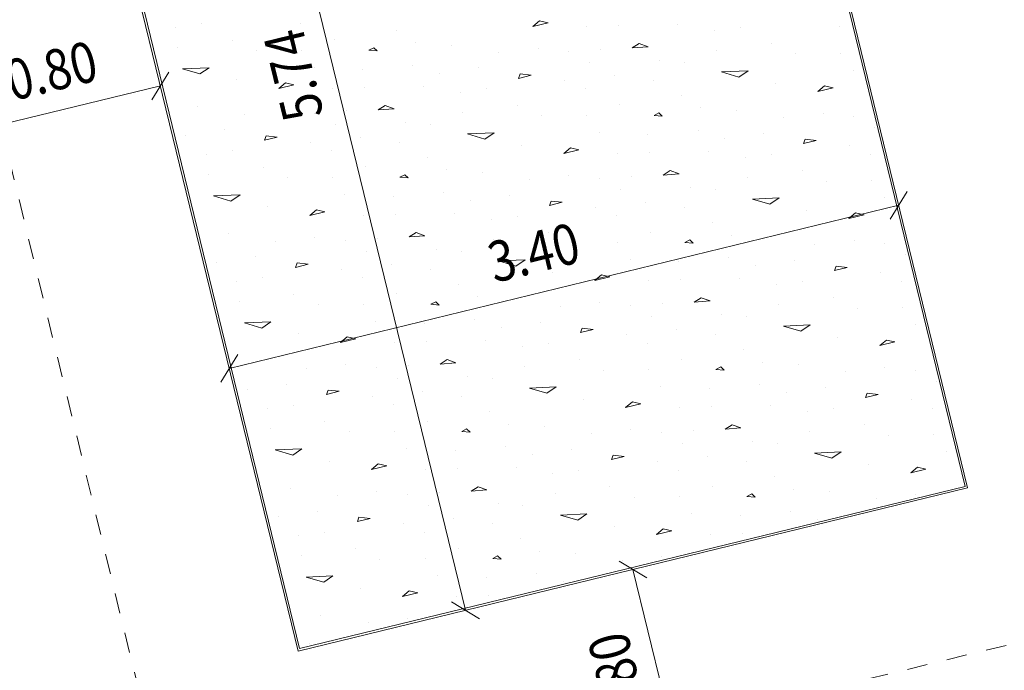
# Model space of a CAD drawing. Units: millimetres. Extents: x -400 to 2216, y -237 to -152.
# Drawn here: x -11 to -6, y -190 to -187 of the extents above; entities that cross this region are included whole.
import ezdxf

# ---------------------------------------------------------------- set-up
doc = ezdxf.new("R2010")
doc.units = ezdxf.units.MM
doc.header["$LTSCALE"] = 0.1
doc.linetypes.add('XKITLINE00', pattern=[0])
doc.linetypes.add('XKITLINE04', pattern=[3, 0.5, -0.5, 0.5, -0.5, 0.5, -0.5])
for name, color, linetype, lineweight in [('Graphic object', 1, 'Continuous', 0), ('ÇäÏÇÒå', 1, 'Continuous', 0), ('ÔÈ˜å', 1, 'Continuous', 0), ('ÞØÚå ', 1, 'Continuous', 0)]:
    doc.layers.add(name, color=color, linetype=linetype, lineweight=lineweight)
doc.styles.add('ROMANC', font='romans.shx')

# ---------------------------------------------------------------- blocks, each defined once
blk = doc.blocks.new('*A8785')
at = {"layer": 'ÞØÚå ', "color": 3, "linetype": 'XKITLINE00', "lineweight": 0}
for p, q in [((5.8, 24.35), (5.8, 18.61)), ((9.2, 18.61), (9.2, 24.35)), ((5.8, 18.61), (9.2, 18.61))]:
    blk.add_line(p, q, dxfattribs=at)
blk = doc.blocks.new('*A8835')
at = {"layer": 'Graphic object', "color": 3, "linetype": 'XKITLINE00', "lineweight": 0}
for p, q in [((5.8, 24.35), (5.8, 18.61)), ((9.2, 18.61), (9.2, 24.35)), ((5.8, 18.61), (9.2, 18.61))]:
    blk.add_line(p, q, dxfattribs=at)
blk = doc.blocks.new('*A8836')
at = {"layer": 'Graphic object', "color": 4, "linetype": 'XKITLINE00', "lineweight": 0}
for p, q in [((5.81, 24.34), (5.81, 18.62)), ((9.19, 18.62), (9.19, 24.34)), ((5.81, 18.62), (9.19, 18.62))]:
    blk.add_line(p, q, dxfattribs=at)
at = {"layer": 'Graphic object', "color": 2, "linetype": 'XKITLINE00', "lineweight": 0}
for p, q in [((5.9384, 21.7426), (5.9384, 21.7426)), ((6.0674, 21.7297), (6.0674, 21.7297)), ((5.9255, 21.6458), (5.9255, 21.6458)), ((6.1965, 21.6135), (6.1965, 21.6135)), ((6.5448, 21.6135), (6.5448, 21.6135)), ((5.9255, 21.5361), (6.0545, 21.5103)), ((6.0029, 21.491), (5.9255, 21.5361)), ((6.2997, 21.5361), (6.2997, 21.5361)), ((6.0545, 21.5103), (6.0029, 21.491)), ((6.519, 21.4845), (6.519, 21.4845)), ((6.6868, 21.4974), (6.6868, 21.4974)), ((6.9965, 21.4716), (6.9965, 21.4716)), ((6.1707, 21.42), (6.1707, 21.42)), ((6.5577, 21.3877), (6.5577, 21.3877)), ((6.8674, 21.4135), (6.8416, 21.4071)), ((6.8416, 21.4071), (6.8803, 21.3942)), ((6.8803, 21.3942), (6.8674, 21.4135)), ((7.0739, 21.3877), (7.0739, 21.3877)), ((5.9513, 21.3361), (5.9513, 21.3361)), ((6.4029, 21.349), (6.3642, 21.3297)), ((6.3642, 21.3297), (6.4416, 21.3297)), ((6.4416, 21.3297), (6.4029, 21.349)), ((7.2416, 21.3361), (7.2416, 21.3361)), ((7.6932, 21.349), (7.6545, 21.3297)), ((7.6545, 21.3297), (7.7319, 21.3297)), ((7.7319, 21.3297), (7.6932, 21.349)), ((6.79, 21.3232), (6.79, 21.3232)), ((7.0352, 21.2845), (7.0352, 21.2845)), ((6.1707, 21.2458), (6.1707, 21.2458)), ((6.6223, 21.2652), (6.6223, 21.2652)), ((6.7771, 21.2329), (6.7771, 21.2329)), ((7.461, 21.2458), (7.461, 21.2458)), ((7.9126, 21.2652), (7.9126, 21.2652)), ((8.0674, 21.2329), (8.0674, 21.2329)), ((5.861, 21.2135), (5.861, 21.2135)), ((6.0545, 21.1942), (6.0545, 21.1942)), ((6.3642, 21.22), (6.3642, 21.22)), ((7.1513, 21.2135), (7.1513, 21.2135)), ((7.3448, 21.1942), (7.3448, 21.1942)), ((7.6545, 21.22), (7.6545, 21.22)), ((6.5061, 21.1684), (6.5061, 21.1684)), ((6.661, 21.1426), (6.661, 21.1426)), ((7.061, 21.1684), (7.061, 21.1684)), ((7.7965, 21.1684), (7.7965, 21.1684)), ((7.9513, 21.1426), (7.9513, 21.1426)), ((8.3513, 21.1684), (8.3513, 21.1684)), ((5.9384, 21.0974), (5.9384, 21.0974)), ((6.2481, 21.1168), (6.2352, 21.0974)), ((6.2352, 21.0974), (6.2997, 21.0974)), ((6.2997, 21.0974), (6.2481, 21.1168)), ((6.5965, 21.091), (6.5965, 21.091)), ((6.8545, 21.1232), (6.8158, 21.1103)), ((6.8158, 21.1103), (6.8932, 21.0974)), ((6.8932, 21.0974), (6.8545, 21.1232)), ((7.2287, 21.0974), (7.2287, 21.0974)), ((7.5384, 21.1168), (7.5255, 21.0974)), ((7.5255, 21.0974), (7.59, 21.0974)), ((7.59, 21.0974), (7.5384, 21.1168)), ((7.8868, 21.091), (7.8868, 21.091)), ((8.1448, 21.1232), (8.1061, 21.1103)), ((8.1061, 21.1103), (8.1836, 21.0974)), ((8.1835, 21.0974), (8.1448, 21.1232)), ((8.519, 21.0974), (8.519, 21.0974)), ((6.0674, 21.0845), (6.0674, 21.0845)), ((7.3577, 21.0845), (7.3577, 21.0845)), ((8.6481, 21.0845), (8.6481, 21.0845)), ((5.9255, 21.0006), (5.9255, 21.0006)), ((6.4545, 21.0329), (6.4545, 21.0329)), ((6.6997, 21.0006), (6.6997, 21.0006)), ((6.9319, 21.02), (6.9319, 21.02)), ((7.2158, 21.0006), (7.2158, 21.0006)), ((7.7448, 21.0329), (7.7448, 21.0329)), ((7.99, 21.0006), (7.99, 21.0006)), ((8.2223, 21.02), (8.2223, 21.02)), ((8.5061, 21.0006), (8.5061, 21.0006)), ((6.1965, 20.9684), (6.1965, 20.9684)), ((6.5448, 20.9684), (6.5448, 20.9684)), ((7.0481, 20.9813), (7.0481, 20.9813)), ((7.4868, 20.9684), (7.4868, 20.9684)), ((7.8352, 20.9684), (7.8352, 20.9684)), ((8.3384, 20.9813), (8.3384, 20.9813)), ((8.7771, 20.9684), (8.7771, 20.9684)), ((9.1255, 20.9684), (9.1255, 20.9684)), ((5.9255, 20.891), (6.0545, 20.8652)), ((6.0029, 20.8458), (5.9255, 20.891)), ((6.2997, 20.891), (6.2997, 20.891)), ((6.8803, 20.9297), (6.8803, 20.9297)), ((7.2158, 20.891), (7.3448, 20.8652)), ((7.2932, 20.8458), (7.2158, 20.891)), ((7.59, 20.891), (7.59, 20.891)), ((8.1706, 20.9297), (8.1706, 20.9297)), ((8.5061, 20.891), (8.6352, 20.8652)), ((8.5835, 20.8458), (8.5061, 20.891)), ((8.8803, 20.891), (8.8803, 20.891)), ((6.0545, 20.8652), (6.0029, 20.8458)), ((6.6868, 20.8523), (6.6868, 20.8523)), ((7.3448, 20.8652), (7.2932, 20.8458)), ((7.9771, 20.8523), (7.9771, 20.8523)), ((8.6352, 20.8652), (8.5835, 20.8458)), ((6.519, 20.8394), (6.519, 20.8394)), ((6.9965, 20.8264), (6.9965, 20.8264)), ((7.8094, 20.8394), (7.8094, 20.8394)), ((8.2868, 20.8264), (8.2868, 20.8264)), ((9.0997, 20.8394), (9.0997, 20.8394)), ((6.1707, 20.7748), (6.1707, 20.7748)), ((6.8674, 20.7684), (6.8416, 20.7619)), ((6.8416, 20.7619), (6.8803, 20.749)), ((6.8803, 20.749), (6.8674, 20.7684)), ((7.461, 20.7748), (7.461, 20.7748)), ((8.1577, 20.7684), (8.1319, 20.7619)), ((8.1319, 20.7619), (8.1706, 20.749)), ((8.1707, 20.749), (8.1577, 20.7684)), ((8.7513, 20.7748), (8.7513, 20.7748)), ((6.4029, 20.7039), (6.3642, 20.6845)), ((6.4416, 20.6845), (6.4029, 20.7039)), ((6.5577, 20.7426), (6.5577, 20.7426)), ((7.0739, 20.7426), (7.0739, 20.7426)), ((7.6932, 20.7039), (7.6545, 20.6845)), ((7.7319, 20.6845), (7.6932, 20.7039)), ((7.8481, 20.7426), (7.8481, 20.7426)), ((8.3642, 20.7426), (8.3642, 20.7426)), ((8.9835, 20.7039), (8.9448, 20.6845)), ((9.0223, 20.6845), (8.9835, 20.7039)), ((9.1384, 20.7426), (9.1384, 20.7426)), ((5.9513, 20.691), (5.9513, 20.691)), ((6.3642, 20.6845), (6.4416, 20.6845)), ((6.79, 20.6781), (6.79, 20.6781)), ((7.2416, 20.691), (7.2416, 20.691)), ((7.6545, 20.6845), (7.7319, 20.6845)), ((8.0803, 20.6781), (8.0803, 20.6781)), ((8.5319, 20.691), (8.5319, 20.691)), ((8.9448, 20.6845), (9.0223, 20.6845)), ((6.1707, 20.6006), (6.1707, 20.6006)), ((6.6223, 20.62), (6.6223, 20.62)), ((7.0352, 20.6394), (7.0352, 20.6394)), ((7.461, 20.6006), (7.461, 20.6006)), ((7.9126, 20.62), (7.9126, 20.62)), ((8.3255, 20.6394), (8.3255, 20.6394)), ((8.7513, 20.6006), (8.7513, 20.6006)), ((5.861, 20.5684), (5.861, 20.5684)), ((6.3642, 20.5748), (6.3642, 20.5748)), ((6.7771, 20.5877), (6.7771, 20.5877)), ((7.1513, 20.5684), (7.1513, 20.5684)), ((7.6545, 20.5748), (7.6545, 20.5748)), ((8.0674, 20.5877), (8.0674, 20.5877)), ((8.4416, 20.5684), (8.4416, 20.5684)), ((8.9448, 20.5748), (8.9448, 20.5748)), ((6.0545, 20.549), (6.0545, 20.549)), ((6.5061, 20.5232), (6.5061, 20.5232)), ((7.061, 20.5232), (7.061, 20.5232)), ((7.3448, 20.549), (7.3448, 20.549)), ((7.7965, 20.5232), (7.7965, 20.5232)), ((8.3513, 20.5232), (8.3513, 20.5232)), ((8.6352, 20.549), (8.6352, 20.549)), ((9.0868, 20.5232), (9.0868, 20.5232)), ((6.2481, 20.4716), (6.2352, 20.4523)), ((6.2997, 20.4523), (6.2481, 20.4716)), ((6.661, 20.4974), (6.661, 20.4974)), ((6.8545, 20.4781), (6.8158, 20.4652)), ((6.8158, 20.4652), (6.8932, 20.4523)), ((6.8932, 20.4523), (6.8545, 20.4781)), ((7.5384, 20.4716), (7.5255, 20.4523)), ((7.59, 20.4523), (7.5384, 20.4716)), ((7.9513, 20.4974), (7.9513, 20.4974)), ((8.1448, 20.4781), (8.1061, 20.4652)), ((8.1061, 20.4652), (8.1836, 20.4523)), ((8.1835, 20.4523), (8.1448, 20.4781)), ((8.8287, 20.4716), (8.8158, 20.4523)), ((8.8803, 20.4523), (8.8287, 20.4716)), ((5.9384, 20.4523), (5.9384, 20.4523)), ((6.0674, 20.4394), (6.0674, 20.4394)), ((6.2352, 20.4523), (6.2997, 20.4523)), ((6.5965, 20.4458), (6.5965, 20.4458)), ((7.2287, 20.4523), (7.2287, 20.4523)), ((7.3577, 20.4394), (7.3577, 20.4394)), ((7.5255, 20.4523), (7.59, 20.4523)), ((7.8868, 20.4458), (7.8868, 20.4458)), ((8.519, 20.4523), (8.519, 20.4523)), ((8.6481, 20.4394), (8.6481, 20.4394)), ((8.8158, 20.4523), (8.8803, 20.4523)), ((9.1771, 20.4458), (9.1771, 20.4458)), ((6.4545, 20.3877), (6.4545, 20.3877)), ((6.9319, 20.3748), (6.9319, 20.3748)), ((7.7448, 20.3877), (7.7448, 20.3877)), ((8.2223, 20.3748), (8.2223, 20.3748)), ((9.0352, 20.3877), (9.0352, 20.3877)), ((5.9255, 20.3555), (5.9255, 20.3555)), ((6.1965, 20.3232), (6.1965, 20.3232)), ((6.5448, 20.3232), (6.5448, 20.3232)), ((6.6997, 20.3555), (6.6997, 20.3555)), ((7.0481, 20.3361), (7.0481, 20.3361)), ((7.2158, 20.3555), (7.2158, 20.3555)), ((7.4868, 20.3232), (7.4868, 20.3232)), ((7.8352, 20.3232), (7.8352, 20.3232)), ((7.99, 20.3555), (7.99, 20.3555)), ((8.3384, 20.3361), (8.3384, 20.3361)), ((8.5061, 20.3555), (8.5061, 20.3555)), ((8.7771, 20.3232), (8.7771, 20.3232)), ((9.1255, 20.3232), (9.1255, 20.3232)), ((6.8803, 20.2845), (6.8803, 20.2845)), ((8.1706, 20.2845), (8.1706, 20.2845)), ((5.9255, 20.2458), (6.0545, 20.22)), ((6.0029, 20.2006), (5.9255, 20.2458)), ((6.0545, 20.22), (6.0029, 20.2006)), ((6.2997, 20.2458), (6.2997, 20.2458)), ((7.2158, 20.2458), (7.3448, 20.22)), ((7.2932, 20.2006), (7.2158, 20.2458)), ((7.3448, 20.22), (7.2932, 20.2006)), ((7.59, 20.2458), (7.59, 20.2458)), ((8.5061, 20.2458), (8.6352, 20.22)), ((8.5835, 20.2006), (8.5061, 20.2458)), ((8.6352, 20.22), (8.5835, 20.2006)), ((8.8803, 20.2458), (8.8803, 20.2458)), ((6.519, 20.1942), (6.519, 20.1942)), ((6.6868, 20.2071), (6.6868, 20.2071)), ((6.9965, 20.1813), (6.9965, 20.1813)), ((7.8094, 20.1942), (7.8094, 20.1942)), ((7.9771, 20.2071), (7.9771, 20.2071)), ((8.2868, 20.1813), (8.2868, 20.1813)), ((9.0997, 20.1942), (9.0997, 20.1942)), ((6.1707, 20.1297), (6.1707, 20.1297)), ((6.8674, 20.1232), (6.8416, 20.1168)), ((6.8416, 20.1168), (6.8803, 20.1039)), ((6.8803, 20.1039), (6.8674, 20.1232)), ((7.461, 20.1297), (7.461, 20.1297)), ((8.1577, 20.1232), (8.1319, 20.1168)), ((8.1319, 20.1168), (8.1706, 20.1039)), ((8.1706, 20.1039), (8.1577, 20.1232)), ((8.7513, 20.1297), (8.7513, 20.1297)), ((6.5577, 20.0974), (6.5577, 20.0974)), ((7.0739, 20.0974), (7.0739, 20.0974)), ((7.8481, 20.0974), (7.8481, 20.0974)), ((8.3642, 20.0974), (8.3642, 20.0974)), ((9.1384, 20.0974), (9.1384, 20.0974)), ((5.9513, 20.0458), (5.9513, 20.0458)), ((6.4029, 20.0587), (6.3642, 20.0394)), ((6.3642, 20.0394), (6.4416, 20.0394)), ((6.4416, 20.0394), (6.4029, 20.0587)), ((6.79, 20.0329), (6.79, 20.0329)), ((7.2416, 20.0458), (7.2416, 20.0458)), ((7.6932, 20.0587), (7.6545, 20.0394)), ((7.6545, 20.0394), (7.7319, 20.0394)), ((7.7319, 20.0394), (7.6932, 20.0587)), ((8.0803, 20.0329), (8.0803, 20.0329)), ((8.5319, 20.0458), (8.5319, 20.0458)), ((8.9835, 20.0587), (8.9448, 20.0394)), ((8.9448, 20.0394), (9.0223, 20.0394)), ((9.0223, 20.0394), (8.9835, 20.0587)), ((6.6223, 19.9748), (6.6223, 19.9748)), ((7.0352, 19.9942), (7.0352, 19.9942)), ((7.9126, 19.9748), (7.9126, 19.9748)), ((8.3255, 19.9942), (8.3255, 19.9942)), ((5.861, 19.9232), (5.861, 19.9232)), ((6.1707, 19.9555), (6.1707, 19.9555)), ((6.3642, 19.9297), (6.3642, 19.9297)), ((6.7771, 19.9426), (6.7771, 19.9426)), ((7.1513, 19.9232), (7.1513, 19.9232)), ((7.461, 19.9555), (7.461, 19.9555)), ((7.6545, 19.9297), (7.6545, 19.9297)), ((8.0674, 19.9426), (8.0674, 19.9426)), ((8.4416, 19.9232), (8.4416, 19.9232)), ((8.7513, 19.9555), (8.7513, 19.9555)), ((8.9448, 19.9297), (8.9448, 19.9297)), ((6.0545, 19.9039), (6.0545, 19.9039)), ((6.5061, 19.8781), (6.5061, 19.8781)), ((7.061, 19.8781), (7.061, 19.8781)), ((7.3448, 19.9039), (7.3448, 19.9039)), ((7.7965, 19.8781), (7.7965, 19.8781)), ((8.3513, 19.8781), (8.3513, 19.8781)), ((8.6352, 19.9039), (8.6352, 19.9039)), ((9.0868, 19.8781), (9.0868, 19.8781)), ((6.2481, 19.8264), (6.2352, 19.8071)), ((6.2997, 19.8071), (6.2481, 19.8264)), ((6.661, 19.8523), (6.661, 19.8523)), ((6.8545, 19.8329), (6.8158, 19.82)), ((6.8932, 19.8071), (6.8545, 19.8329)), ((7.5384, 19.8264), (7.5255, 19.8071)), ((7.59, 19.8071), (7.5384, 19.8264)), ((7.9513, 19.8523), (7.9513, 19.8523)), ((8.1448, 19.8329), (8.1061, 19.82)), ((8.1835, 19.8071), (8.1448, 19.8329)), ((8.8287, 19.8264), (8.8158, 19.8071)), ((8.8803, 19.8071), (8.8287, 19.8264)), ((5.9384, 19.8071), (5.9384, 19.8071)), ((6.0674, 19.7942), (6.0674, 19.7942)), ((6.2352, 19.8071), (6.2997, 19.8071)), ((6.5965, 19.8006), (6.5965, 19.8006)), ((6.8158, 19.82), (6.8932, 19.8071)), ((7.2287, 19.8071), (7.2287, 19.8071)), ((7.3577, 19.7942), (7.3577, 19.7942)), ((7.5255, 19.8071), (7.59, 19.8071)), ((7.8868, 19.8006), (7.8868, 19.8006)), ((8.1061, 19.82), (8.1835, 19.8071)), ((8.519, 19.8071), (8.519, 19.8071)), ((8.6481, 19.7942), (8.6481, 19.7942)), ((8.8158, 19.8071), (8.8803, 19.8071)), ((9.1771, 19.8006), (9.1771, 19.8006)), ((6.4545, 19.7426), (6.4545, 19.7426)), ((6.9319, 19.7297), (6.9319, 19.7297)), ((7.7448, 19.7426), (7.7448, 19.7426)), ((8.2223, 19.7297), (8.2223, 19.7297)), ((9.0352, 19.7426), (9.0352, 19.7426)), ((5.9255, 19.7103), (5.9255, 19.7103)), ((6.1965, 19.6781), (6.1965, 19.6781)), ((6.5448, 19.6781), (6.5448, 19.6781)), ((6.6997, 19.7103), (6.6997, 19.7103)), ((7.0481, 19.691), (7.0481, 19.691)), ((7.2158, 19.7103), (7.2158, 19.7103)), ((7.4868, 19.6781), (7.4868, 19.6781)), ((7.8352, 19.6781), (7.8352, 19.6781)), ((7.99, 19.7103), (7.99, 19.7103)), ((8.3384, 19.691), (8.3384, 19.691)), ((8.5061, 19.7103), (8.5061, 19.7103)), ((8.7771, 19.6781), (8.7771, 19.6781)), ((9.1255, 19.6781), (9.1255, 19.6781)), ((6.8803, 19.6394), (6.8803, 19.6394)), ((8.1706, 19.6394), (8.1706, 19.6394)), ((5.9255, 19.6006), (6.0545, 19.5748)), ((6.0029, 19.5555), (5.9255, 19.6006)), ((6.2997, 19.6006), (6.2997, 19.6006)), ((7.2158, 19.6006), (7.3448, 19.5748)), ((7.2932, 19.5555), (7.2158, 19.6006)), ((7.59, 19.6006), (7.59, 19.6006)), ((8.5061, 19.6006), (8.6352, 19.5748)), ((8.5835, 19.5555), (8.5061, 19.6006)), ((8.8803, 19.6006), (8.8803, 19.6006)), ((6.0545, 19.5748), (6.0029, 19.5555)), ((6.519, 19.549), (6.519, 19.549)), ((6.6868, 19.5619), (6.6868, 19.5619)), ((6.9965, 19.5361), (6.9965, 19.5361)), ((7.3448, 19.5748), (7.2932, 19.5555)), ((7.8094, 19.549), (7.8094, 19.549)), ((7.9771, 19.5619), (7.9771, 19.5619)), ((8.2868, 19.5361), (8.2868, 19.5361)), ((8.6352, 19.5748), (8.5835, 19.5555)), ((9.0997, 19.549), (9.0997, 19.549)), ((6.1707, 19.4845), (6.1707, 19.4845)), ((7.461, 19.4845), (7.461, 19.4845)), ((8.7513, 19.4845), (8.7513, 19.4845)), ((6.5577, 19.4523), (6.5577, 19.4523)), ((6.8674, 19.4781), (6.8416, 19.4716)), ((6.8416, 19.4716), (6.8803, 19.4587)), ((6.8803, 19.4587), (6.8674, 19.4781)), ((7.0739, 19.4523), (7.0739, 19.4523)), ((7.8481, 19.4523), (7.8481, 19.4523)), ((8.1577, 19.4781), (8.1319, 19.4716)), ((8.1319, 19.4716), (8.1706, 19.4587)), ((8.1706, 19.4587), (8.1577, 19.4781)), ((8.3642, 19.4523), (8.3642, 19.4523)), ((9.1384, 19.4523), (9.1384, 19.4523)), ((5.9513, 19.4006), (5.9513, 19.4006)), ((6.4029, 19.4135), (6.3642, 19.3942)), ((6.3642, 19.3942), (6.4416, 19.3942)), ((6.4416, 19.3942), (6.4029, 19.4135)), ((6.79, 19.3877), (6.79, 19.3877)), ((7.2416, 19.4006), (7.2416, 19.4006)), ((7.6932, 19.4135), (7.6545, 19.3942)), ((7.6545, 19.3942), (7.7319, 19.3942)), ((7.7319, 19.3942), (7.6932, 19.4135)), ((8.0803, 19.3877), (8.0803, 19.3877)), ((8.5319, 19.4006), (8.5319, 19.4006)), ((8.9835, 19.4135), (8.9448, 19.3942)), ((8.9448, 19.3942), (9.0223, 19.3942)), ((9.0223, 19.3942), (8.9835, 19.4135)), ((7.0352, 19.349), (7.0352, 19.349)), ((8.3255, 19.349), (8.3255, 19.349)), ((6.1707, 19.3103), (6.1707, 19.3103)), ((6.6223, 19.3297), (6.6223, 19.3297)), ((6.7771, 19.2974), (6.7771, 19.2974)), ((7.461, 19.3103), (7.461, 19.3103)), ((7.9126, 19.3297), (7.9126, 19.3297)), ((8.0674, 19.2974), (8.0674, 19.2974)), ((8.7513, 19.3103), (8.7513, 19.3103)), ((5.861, 19.2781), (5.861, 19.2781)), ((6.0545, 19.2587), (6.0545, 19.2587)), ((6.3642, 19.2845), (6.3642, 19.2845)), ((7.1513, 19.2781), (7.1513, 19.2781)), ((7.3448, 19.2587), (7.3448, 19.2587)), ((7.6545, 19.2845), (7.6545, 19.2845)), ((8.4416, 19.2781), (8.4416, 19.2781)), ((8.6352, 19.2587), (8.6352, 19.2587)), ((8.9448, 19.2845), (8.9448, 19.2845)), ((6.5061, 19.2329), (6.5061, 19.2329)), ((6.661, 19.2071), (6.661, 19.2071)), ((7.061, 19.2329), (7.061, 19.2329)), ((7.7965, 19.2329), (7.7965, 19.2329)), ((7.9513, 19.2071), (7.9513, 19.2071)), ((8.3513, 19.2329), (8.3513, 19.2329)), ((9.0868, 19.2329), (9.0868, 19.2329)), ((5.9384, 19.1619), (5.9384, 19.1619)), ((6.0674, 19.149), (6.0674, 19.149)), ((6.2481, 19.1813), (6.2352, 19.1619)), ((6.2352, 19.1619), (6.2997, 19.1619)), ((6.2997, 19.1619), (6.2481, 19.1813)), ((6.5965, 19.1555), (6.5965, 19.1555)), ((6.8545, 19.1877), (6.8158, 19.1748)), ((6.8158, 19.1748), (6.8932, 19.1619)), ((6.8932, 19.1619), (6.8545, 19.1877)), ((7.2287, 19.1619), (7.2287, 19.1619)), ((7.3577, 19.149), (7.3577, 19.149)), ((7.5384, 19.1813), (7.5255, 19.1619)), ((7.5255, 19.1619), (7.59, 19.1619)), ((7.59, 19.1619), (7.5384, 19.1813)), ((7.8868, 19.1555), (7.8868, 19.1555)), ((8.1448, 19.1877), (8.1061, 19.1748)), ((8.1061, 19.1748), (8.1835, 19.1619)), ((8.1835, 19.1619), (8.1448, 19.1877)), ((8.519, 19.1619), (8.519, 19.1619)), ((8.6481, 19.149), (8.6481, 19.149)), ((8.8287, 19.1813), (8.8158, 19.1619)), ((8.8158, 19.1619), (8.8803, 19.1619)), ((8.8803, 19.1619), (8.8287, 19.1813)), ((9.1771, 19.1555), (9.1771, 19.1555)), ((6.4545, 19.0974), (6.4545, 19.0974)), ((7.7448, 19.0974), (7.7448, 19.0974)), ((9.0352, 19.0974), (9.0352, 19.0974)), ((5.9255, 19.0652), (5.9255, 19.0652)), ((6.6997, 19.0652), (6.6997, 19.0652)), ((6.9319, 19.0845), (6.9319, 19.0845)), ((7.0481, 19.0458), (7.0481, 19.0458)), ((7.2158, 19.0652), (7.2158, 19.0652)), ((7.99, 19.0652), (7.99, 19.0652)), ((8.2223, 19.0845), (8.2223, 19.0845)), ((8.3384, 19.0458), (8.3384, 19.0458)), ((8.5061, 19.0652), (8.5061, 19.0652)), ((6.1965, 19.0329), (6.1965, 19.0329)), ((6.5448, 19.0329), (6.5448, 19.0329)), ((7.4868, 19.0329), (7.4868, 19.0329)), ((7.8352, 19.0329), (7.8352, 19.0329)), ((8.7771, 19.0329), (8.7771, 19.0329)), ((9.1255, 19.0329), (9.1255, 19.0329)), ((5.9255, 18.9555), (6.0545, 18.9297)), ((6.0029, 18.9103), (5.9255, 18.9555)), ((6.2997, 18.9555), (6.2997, 18.9555)), ((6.8803, 18.9942), (6.8803, 18.9942)), ((7.2158, 18.9555), (7.3448, 18.9297)), ((7.2932, 18.9103), (7.2158, 18.9555)), ((7.59, 18.9555), (7.59, 18.9555)), ((8.1706, 18.9942), (8.1706, 18.9942)), ((8.5061, 18.9555), (8.6352, 18.9297)), ((8.5835, 18.9103), (8.5061, 18.9555)), ((8.8803, 18.9555), (8.8803, 18.9555)), ((6.0545, 18.9297), (6.0029, 18.9103)), ((6.519, 18.9039), (6.519, 18.9039)), ((6.6868, 18.9168), (6.6868, 18.9168)), ((7.3448, 18.9297), (7.2932, 18.9103)), ((7.8094, 18.9039), (7.8094, 18.9039)), ((7.9771, 18.9168), (7.9771, 18.9168)), ((8.6352, 18.9297), (8.5835, 18.9103)), ((9.0997, 18.9039), (9.0997, 18.9039)), ((6.9965, 18.891), (6.9965, 18.891)), ((8.2868, 18.891), (8.2868, 18.891)), ((6.1707, 18.8394), (6.1707, 18.8394)), ((6.5577, 18.8071), (6.5577, 18.8071)), ((6.8674, 18.8329), (6.8416, 18.8265)), ((6.8416, 18.8265), (6.8803, 18.8135)), ((6.8803, 18.8135), (6.8674, 18.8329)), ((7.0739, 18.8071), (7.0739, 18.8071)), ((7.461, 18.8394), (7.461, 18.8394)), ((7.8481, 18.8071), (7.8481, 18.8071)), ((8.1577, 18.8329), (8.1319, 18.8265)), ((8.1319, 18.8265), (8.1706, 18.8135)), ((8.1706, 18.8135), (8.1577, 18.8329)), ((8.3642, 18.8071), (8.3642, 18.8071)), ((8.7513, 18.8394), (8.7513, 18.8394)), ((9.1384, 18.8071), (9.1384, 18.8071)), ((5.9513, 18.7555), (5.9513, 18.7555)), ((6.4029, 18.7684), (6.3642, 18.749)), ((6.4416, 18.749), (6.4029, 18.7684)), ((7.2416, 18.7555), (7.2416, 18.7555)), ((7.6932, 18.7684), (7.6545, 18.749)), ((7.7319, 18.749), (7.6932, 18.7684)), ((8.5319, 18.7555), (8.5319, 18.7555)), ((8.9835, 18.7684), (8.9448, 18.749)), ((9.0223, 18.749), (8.9835, 18.7684)), ((6.3642, 18.749), (6.4416, 18.749)), ((6.79, 18.7426), (6.79, 18.7426)), ((7.6545, 18.749), (7.7319, 18.749)), ((8.0803, 18.7426), (8.0803, 18.7426)), ((8.9448, 18.749), (9.0223, 18.749)), ((6.1707, 18.6652), (6.1707, 18.6652)), ((6.6223, 18.6845), (6.6223, 18.6845)), ((7.0352, 18.7039), (7.0352, 18.7039)), ((7.461, 18.6652), (7.461, 18.6652)), ((7.9126, 18.6845), (7.9126, 18.6845)), ((8.3255, 18.7039), (8.3255, 18.7039)), ((8.7513, 18.6652), (8.7513, 18.6652)), ((5.861, 18.6329), (5.861, 18.6329)), ((6.3642, 18.6394), (6.3642, 18.6394)), ((6.7771, 18.6523), (6.7771, 18.6523)), ((7.1513, 18.6329), (7.1513, 18.6329)), ((7.6545, 18.6394), (7.6545, 18.6394)), ((8.0674, 18.6523), (8.0674, 18.6523)), ((8.4416, 18.6329), (8.4416, 18.6329)), ((8.9448, 18.6394), (8.9448, 18.6394))]:
    blk.add_line(p, q, dxfattribs=at)
blk = doc.blocks.new('*A10659')
at = {"layer": 'ÇäÏÇÒå', "color": 1, "linetype": 'XKITLINE00', "lineweight": 0}
for p, q in [((6.5934, 24.4066), (6.7066, 24.2934)), ((6.65, 18.61), (6.65, 24.35)), ((6.65, 24.35), (6.65, 24.35)), ((6.5934, 18.6666), (6.7066, 18.5534)), ((6.65, 18.61), (6.65, 18.61))]:
    blk.add_line(p, q, dxfattribs=at)
at = {"layer": 'ÇäÏÇÒå', "color": 2, "style": 'ROMANC', "width": 0.85}
blk.add_text('5.74', height=0.2, rotation=90.0002, dxfattribs=at).set_placement((6.55, 21.1501))
blk = doc.blocks.new('*A10660')
at = {"layer": 'ÇäÏÇÒå', "color": 1, "linetype": 'XKITLINE00', "lineweight": 0}
for p, q in [((5.8566, 20.1016), (5.7434, 19.9884)), ((9.2566, 20.1016), (9.1434, 19.9884)), ((5.8, 20.045), (9.2, 20.045)), ((5.8, 20.045), (5.8, 20.045)), ((9.2, 20.045), (9.2, 20.045))]:
    blk.add_line(p, q, dxfattribs=at)
at = {"layer": 'ÇäÏÇÒå', "color": 2, "style": 'ROMANC', "width": 0.85}
blk.add_text('3.40', height=0.2, dxfattribs=at).set_placement((7.1701, 20.145))
blk = doc.blocks.new('*A10661')
at = {"layer": 'ÇäÏÇÒå', "color": 1, "linetype": 'XKITLINE00', "lineweight": 0}
for p, q in [((5.0566, 21.5366), (4.9434, 21.4234)), ((5.8566, 21.5366), (5.7434, 21.4234)), ((5, 21.48), (5.8, 21.48)), ((5, 21.48), (5, 21.48)), ((5.8, 21.48), (5.8, 21.48))]:
    blk.add_line(p, q, dxfattribs=at)
at = {"layer": 'ÇäÏÇÒå', "color": 2, "style": 'ROMANC', "width": 0.85}
blk.add_text('0.80', height=0.2, dxfattribs=at).set_placement((5.0701, 21.58))
blk = doc.blocks.new('*A10664')
at = {"layer": 'ÇäÏÇÒå', "color": 1, "linetype": 'XKITLINE00', "lineweight": 0}
for p, q in [((7.4434, 18.6666), (7.5566, 18.5534)), ((7.5, 17.81), (7.5, 18.61)), ((7.5, 18.61), (7.5, 18.61)), ((7.4434, 17.8666), (7.5566, 17.7534)), ((7.5, 17.81), (7.5, 17.81))]:
    blk.add_line(p, q, dxfattribs=at)
at = {"layer": 'ÇäÏÇÒå', "color": 2, "style": 'ROMANC', "width": 0.85}
blk.add_text('0.80', height=0.2, rotation=90.0002, dxfattribs=at).set_placement((7.4, 17.8801))

msp = doc.modelspace()

# ---------------------------------------------------------------- linework, layer by layer
at = {"layer": 'ÔÈ˜å', "color": 253, "linetype": 'XKITLINE04', "lineweight": 0}
for p, q in [((-3.8737, -215.582), (-13.9148, -174.4598)), ((-18.0552, -193.2966), (45.6704, -177.762))]:
    msp.add_line(p, q, dxfattribs=at)

# ---------------------------------------------------------------- block references
at = {"lineweight": 0, "rotation": 13.70000000000019}
for name in ['*A8785', '*A8835', '*A8836', '*A10659', '*A10661', '*A10660', '*A10664']:
    msp.add_blockref(name, (-10.4367, -209.771), dxfattribs=at)

doc.saveas('drawing.dxf')
